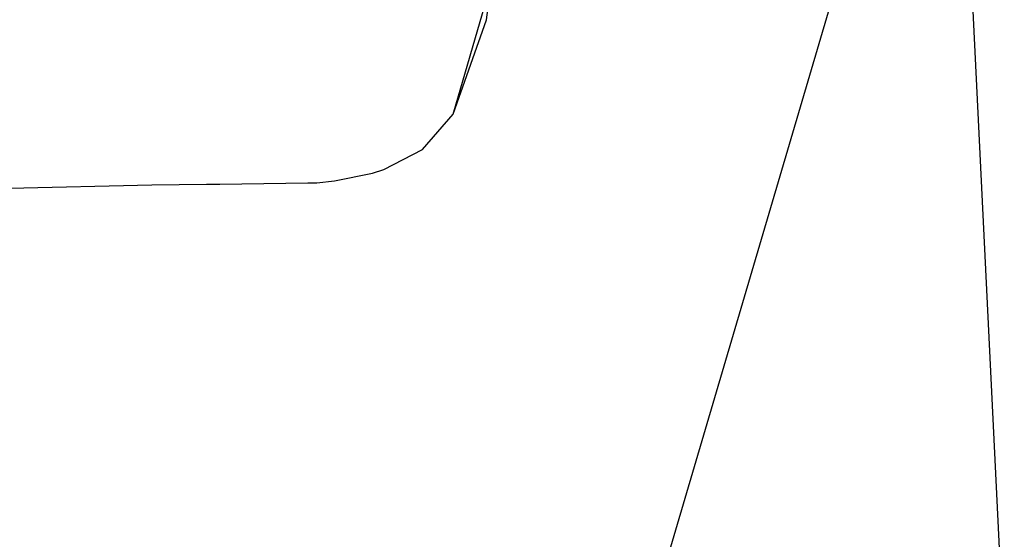
# Model space of a CAD drawing. Units: millimetres. Extents: x 984 to 8541, y -1816 to 1610.
# Drawn here: x 2515 to 2779, y -1295 to -1156 of the extents above; entities that cross this region are included whole.
import ezdxf

# ---------------------------------------------------------------- set-up
doc = ezdxf.new("R2010")
doc.units = ezdxf.units.MM
doc.layers.add('1', color=7, linetype='CONTINUOUS', true_color=0xffffff)
doc.layers.add('2', color=7, linetype='CONTINUOUS', true_color=0xffffff)

# ---------------------------------------------------------------- blocks, each defined once
blk = doc.blocks.new('LABLE3D_4')
at = {"layer": '2', "color": 163, "linetype": 'CONTINUOUS'}
blk.add_line((2731.77655, -1153.967773), (2628.265192, -1505.542117), dxfattribs=at)
at = {"layer": '2', "color": 18, "linetype": 'CONTINUOUS'}
blk.add_solid([(2731.77655, -1153.967773), (2730.506795, -1205.715959), (2704.802768, -1198.148221), (2731.77655, -1153.967773)], dxfattribs=at)

msp = doc.modelspace()

# ---------------------------------------------------------------- linework, layer by layer
at = {"layer": '1', "color": 18, "linetype": 'CONTINUOUS'}
for p, q in [((2769.041199, -1124.225098), (2778.947693, -1326.037354)), ((2769.041199, -1124.225098), (2778.947693, -1326.037354)), ((2640.274353, -1156.081299), (2641.85907, -1143.648193)), ((2631.335632, -1181.394531), (2641.254822, -1147.126465)), ((2631.335632, -1181.394531), (2641.210388, -1147.232666)), ((2631.335632, -1181.394531), (2640.274353, -1156.081299)), ((2623.12616, -1190.820801), (2631.335632, -1181.394531)), ((2612.776794, -1196.210693), (2623.12616, -1190.820801)), ((2599.52655, -1199.186523), (2609.766052, -1197.13208)), ((2609.766052, -1197.13208), (2612.776794, -1196.210693)), ((2568.836853, -1200.158447), (2592.422058, -1199.801514)), ((2592.422058, -1199.801514), (2594.825867, -1199.718262)), ((2594.825867, -1199.718262), (2599.52655, -1199.186523)), ((2512.490417, -1201.220459), (2550.59491, -1200.339355)), ((2550.59491, -1200.339355), (2565.264099, -1200.153809)), ((2565.264099, -1200.153809), (2568.836853, -1200.158447))]:
    msp.add_line(p, q, dxfattribs=at)

# ---------------------------------------------------------------- block references
at = {"layer": '2', "color": 18, "linetype": 'CONTINUOUS'}
msp.add_blockref('LABLE3D_4', (0, 0), dxfattribs=at)

doc.saveas('drawing.dxf')
